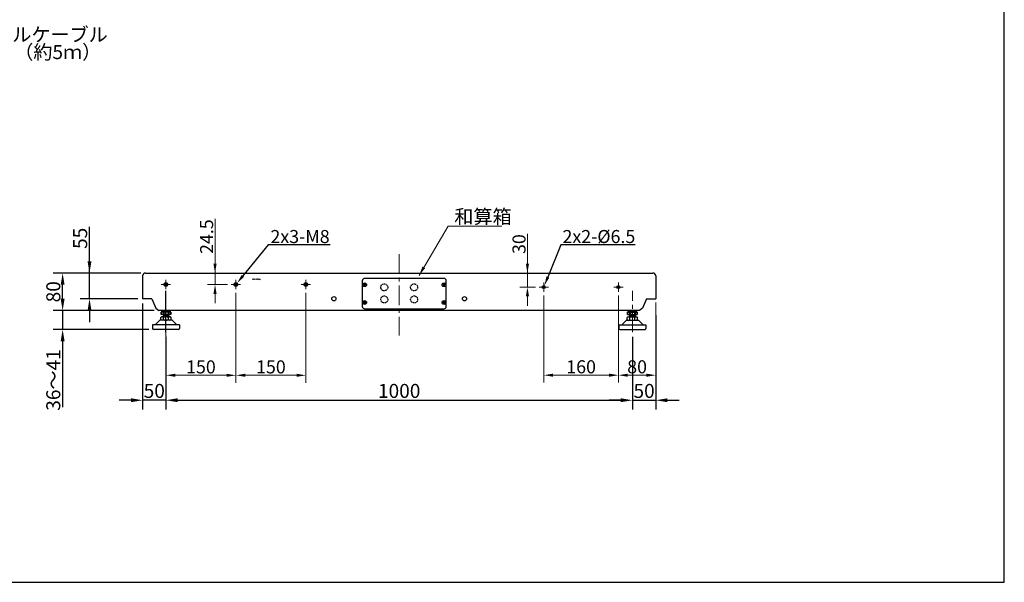
# Model space of a CAD drawing. Extents: x 0 to 4200, y 0 to 2970.
# Drawn here: x 2089 to 4200, y 0 to 1206 of the extents above; entities that cross this region are included whole.
import ezdxf

# ---------------------------------------------------------------- set-up
doc = ezdxf.new("R2010")
doc.units = 0
doc.header["$LTSCALE"] = 33.670034
doc.linetypes.add('CENTER', pattern=[2, 1.25, -0.25, 0.25, -0.25])
doc.linetypes.add('HIDDEN', pattern=[0.375, 0.25, -0.125])
doc.layers.get('0').update_dxf_attribs({"linetype": 'CONTINUOUS'})
doc.layers.get('DEFPOINTS').update_dxf_attribs({"linetype": 'CONTINUOUS'})
for name, color, linetype in [('1', 7, 'CONTINUOUS'), ('MEASURE', 8, 'CONTINUOUS'), ('NOTE', 2, 'CONTINUOUS'), ('SN', 7, 'CONTINUOUS')]:
    doc.layers.add(name, color=color, linetype=linetype)
doc.layers.add('CENTER', color=9, linetype='CENTER', lineweight=18)
doc.styles.add('AD-STANDARD', font='romans.shx', dxfattribs={"width": 0.8, "bigfont": 'bigfont.shx'})
doc.dimstyles.new('AD-STANDARD', dxfattribs={"dimtxt": 3.5, "dimasz": 2.5, "dimexe": 2, "dimexo": 1, "dimgap": 0.5, "dimtad": 1, "dimdec": 4, "dimdsep": 46, "dimtxsty": 'AD-STANDARD', "dimcen": -2, "dimclrd": 9, "dimclre": 9, "dimclrt": 2, "dimadec": 0, "dimazin": 0, "dimtfac": 1, "dimtdec": 4, "dimtmove": 0, "dimatfit": 3, "dimfxl": 1, "dimtolj": 1, "dimarcsym": 0})
doc.dimstyles.new('AD-STANDARD$3', dxfattribs={"dimtxt": 20, "dimasz": 15, "dimexe": 2, "dimexo": 1, "dimgap": 5, "dimtad": 1, "dimtoh": 1, "dimdec": 1, "dimdsep": 46, "dimtxsty": 'AD-STANDARD', "dimcen": 0, "dimclrd": 9, "dimclre": 9, "dimclrt": 2, "dimadec": 0, "dimazin": 0, "dimtfac": 1, "dimtdec": 1, "dimtofl": 0, "dimtmove": 0, "dimatfit": 1, "dimfxl": 1, "dimtolj": 1, "dimarcsym": 0})
doc.dimstyles.new('AD-STANDARDx3', dxfattribs={"dimscale": 8, "dimtxt": 3.5, "dimasz": 2.5, "dimexe": 2, "dimexo": 1, "dimgap": 0.5, "dimtad": 1, "dimdec": 4, "dimdsep": 46, "dimtxsty": 'AD-STANDARD', "dimcen": 0, "dimclrd": 9, "dimclre": 9, "dimclrt": 2, "dimadec": 0, "dimazin": 0, "dimtm": 1e-09, "dimtfac": 0.5, "dimtdec": 4, "dimtmove": 0, "dimatfit": 3, "dimfxl": 1, "dimtolj": 1, "dimlwd": 18, "dimlwe": 18, "dimarcsym": 0})
pattern_1 = [(45, (1370.773, 1047.6272), (-1.122532, 1.122532), [])]

# ---------------------------------------------------------------- blocks, each defined once
blk = doc.blocks.new('*D62')
at = {"color": 9, "lineweight": -2}
for p, q in [((2238.9, 662.7), (2238.9, 761.6)), ((2238.9, 687.7), (2238.9, 712.7)), ((2342.8, 662.7), (2218.9, 662.7)), ((2238.9, 607.7), (2238.9, 662.7)), ((2342.8, 607.7), (2218.9, 607.7)), ((2238.9, 582.7), (2238.9, 557.7))]:
    blk.add_line(p, q, dxfattribs=at)
at = {"color": 9}
for points in [[(2234.8, 687.7), (2243.1, 687.7), (2238.9, 662.7)], [(2243.1, 582.7), (2234.8, 582.7), (2238.9, 607.7)]]:
    blk.add_solid(points, dxfattribs=at)
at = {"layer": 'DEFPOINTS', "color": 0}
for p in [(2238.9, 662.7), (2352.8, 662.7), (2352.8, 607.7)]:
    blk.add_point(p, dxfattribs=at)
at = {"color": 2, "insert": (2218.9, 737.2), "char_height": 30, "attachment_point": 5, "rotation": 90, "style": 'AD-STANDARD'}
blk.add_mtext('\\A1;55', dxfattribs=at)
blk = doc.blocks.new('*D74')
at = {"layer": 'DEFPOINTS', "color": 0}
for p in [(2402.8, 628.2), (2552.8, 628.2), (2552.8, 443.7)]:
    blk.add_point(p, dxfattribs=at)
at = {"layer": 'MEASURE', "color": 9, "lineweight": 18}
for p, q in [((2402.8, 620.2), (2402.8, 427.7)), ((2552.8, 620.2), (2552.8, 427.7)), ((2422.8, 443.7), (2532.8, 443.7))]:
    blk.add_line(p, q, dxfattribs=at)
at = {"layer": 'MEASURE', "color": 9}
for points in [[(2422.8, 447), (2422.8, 440.4), (2402.8, 443.7)], [(2532.8, 440.4), (2532.8, 447), (2552.8, 443.7)]]:
    blk.add_solid(points, dxfattribs=at)
at = {"layer": 'MEASURE', "color": 2, "insert": (2477.8, 461.7), "char_height": 28, "attachment_point": 5, "style": 'AD-STANDARD'}
blk.add_mtext('\\A1;150', dxfattribs=at)
blk = doc.blocks.new('*D87')
at = {"layer": 'DEFPOINTS', "color": 0}
for p in [(3177.7, 662.7), (3207.8, 662.7), (3202.8, 632.7)]:
    blk.add_point(p, dxfattribs=at)
at = {"layer": 'MEASURE', "color": 9, "lineweight": 18}
for p, q in [((3177.7, 662.7), (3177.7, 747)), ((3177.7, 682.7), (3177.7, 702.7)), ((3199.8, 662.7), (3161.7, 662.7)), ((3177.7, 632.7), (3177.7, 662.7)), ((3194.8, 632.7), (3161.7, 632.7)), ((3177.7, 612.7), (3177.7, 592.7))]:
    blk.add_line(p, q, dxfattribs=at)
at = {"layer": 'MEASURE', "color": 9}
for points in [[(3174.4, 682.7), (3181.1, 682.7), (3177.7, 662.7)], [(3181.1, 612.7), (3174.4, 612.7), (3177.7, 632.7)]]:
    blk.add_solid(points, dxfattribs=at)
at = {"layer": 'MEASURE', "color": 2, "insert": (3159.7, 724.9), "char_height": 28, "attachment_point": 5, "rotation": 90, "style": 'AD-STANDARD'}
blk.add_mtext('\\A1;30', dxfattribs=at)
blk = doc.blocks.new('*D88')
at = {"layer": 'DEFPOINTS', "color": 0}
for p in [(3372.8, 622.7), (3452.8, 607.7), (3452.8, 443.9)]:
    blk.add_point(p, dxfattribs=at)
at = {"layer": 'MEASURE', "color": 9, "lineweight": 18}
for p, q in [((3372.8, 614.7), (3372.8, 427.9)), ((3452.8, 599.7), (3452.8, 427.9)), ((3392.8, 443.9), (3432.8, 443.9))]:
    blk.add_line(p, q, dxfattribs=at)
at = {"layer": 'MEASURE', "color": 9}
for points in [[(3392.8, 447.2), (3392.8, 440.6), (3372.8, 443.9)], [(3432.8, 440.6), (3432.8, 447.2), (3452.8, 443.9)]]:
    blk.add_solid(points, dxfattribs=at)
at = {"layer": 'MEASURE', "color": 2, "insert": (3412.8, 461.9), "char_height": 28, "attachment_point": 5, "style": 'AD-STANDARD'}
blk.add_mtext('\\A1;80', dxfattribs=at)
blk = doc.blocks.new('*D89')
at = {"layer": 'DEFPOINTS', "color": 0}
for p in [(3212.8, 622.7), (3372.8, 622.7), (3212.8, 443.9)]:
    blk.add_point(p, dxfattribs=at)
at = {"layer": 'MEASURE', "color": 9, "lineweight": 18}
for p, q in [((3212.8, 614.7), (3212.8, 427.9)), ((3372.8, 614.7), (3372.8, 427.9)), ((3352.8, 443.9), (3232.8, 443.9))]:
    blk.add_line(p, q, dxfattribs=at)
at = {"layer": 'MEASURE', "color": 9}
for points in [[(3232.8, 447.2), (3232.8, 440.6), (3212.8, 443.9)], [(3352.8, 440.6), (3352.8, 447.2), (3372.8, 443.9)]]:
    blk.add_solid(points, dxfattribs=at)
at = {"layer": 'MEASURE', "color": 2, "insert": (3292.8, 461.9), "char_height": 28, "attachment_point": 5, "style": 'AD-STANDARD'}
blk.add_mtext('\\A1;160', dxfattribs=at)
blk = doc.blocks.new('*D90')
at = {"color": 9, "lineweight": -2}
for p, q in [((3249.1, 723.1), (3221.4, 654.3)), ((3408.8, 723.1), (3249.1, 723.1))]:
    blk.add_line(p, q, dxfattribs=at)
at = {"color": 9}
blk.add_solid([(3218.4, 655.6), (3224.5, 653.1), (3214, 635.8)], dxfattribs=at)
at = {"layer": 'DEFPOINTS', "color": 0}
for p in [(3214, 635.8), (3211.6, 629.7)]:
    blk.add_point(p, dxfattribs=at)
at = {"color": 2, "insert": (3330.9, 741.1), "char_height": 28, "attachment_point": 5, "style": 'AD-STANDARD'}
blk.add_mtext('\\A1;2x2-%%c6.5', dxfattribs=at)
blk = doc.blocks.new('*D91')
at = {"layer": 'DEFPOINTS', "color": 0}
for p in [(2508, 662.7), (2702.8, 662.7), (2542.8, 638.2)]:
    blk.add_point(p, dxfattribs=at)
at = {"layer": 'MEASURE', "color": 9, "lineweight": 18}
for p, q in [((2508, 662.7), (2508, 779)), ((2508, 682.7), (2508, 702.7)), ((2694.8, 662.7), (2492, 662.7)), ((2508, 638.2), (2508, 662.7)), ((2534.8, 638.2), (2492, 638.2)), ((2508, 618.2), (2508, 598.2))]:
    blk.add_line(p, q, dxfattribs=at)
at = {"layer": 'MEASURE', "color": 9}
for points in [[(2504.7, 682.7), (2511.4, 682.7), (2508, 662.7)], [(2511.4, 618.2), (2504.7, 618.2), (2508, 638.2)]]:
    blk.add_solid(points, dxfattribs=at)
at = {"layer": 'MEASURE', "color": 2, "insert": (2490, 740.9), "char_height": 28, "attachment_point": 5, "rotation": 90, "style": 'AD-STANDARD'}
blk.add_mtext('\\A1;24.5', dxfattribs=at)
blk = doc.blocks.new('*D92')
at = {"layer": 'DEFPOINTS', "color": 0}
for p in [(2552.8, 628.2), (2702.8, 628.2), (2702.8, 443.7)]:
    blk.add_point(p, dxfattribs=at)
at = {"layer": 'MEASURE', "color": 9, "lineweight": 18}
for p, q in [((2552.8, 620.2), (2552.8, 427.7)), ((2702.8, 620.2), (2702.8, 427.7)), ((2572.8, 443.7), (2682.8, 443.7))]:
    blk.add_line(p, q, dxfattribs=at)
at = {"layer": 'MEASURE', "color": 9}
for points in [[(2572.8, 447), (2572.8, 440.4), (2552.8, 443.7)], [(2682.8, 440.4), (2682.8, 447), (2702.8, 443.7)]]:
    blk.add_solid(points, dxfattribs=at)
at = {"layer": 'MEASURE', "color": 2, "insert": (2627.8, 461.7), "char_height": 28, "attachment_point": 5, "style": 'AD-STANDARD'}
blk.add_mtext('\\A1;150', dxfattribs=at)
blk = doc.blocks.new('*D93')
at = {"color": 9, "lineweight": -2}
for p, q in [((2621.8, 723.1), (2567.9, 656.9)), ((2754.8, 723.1), (2621.8, 723.1))]:
    blk.add_line(p, q, dxfattribs=at)
at = {"color": 9}
blk.add_solid([(2565.3, 659), (2570.5, 654.8), (2555.3, 641.3)], dxfattribs=at)
at = {"layer": 'DEFPOINTS', "color": 0}
for p in [(2550.3, 635.1), (2555.3, 641.3)]:
    blk.add_point(p, dxfattribs=at)
at = {"color": 2, "insert": (2690.3, 741.1), "char_height": 28, "attachment_point": 5, "style": 'AD-STANDARD'}
blk.add_mtext('\\A1;2x3-M8', dxfattribs=at)
blk = doc.blocks.new('*D109')
at = {"color": 9, "lineweight": -2}
for p, q in [((2402.8, 526), (2402.8, 370.2)), ((3402.8, 526), (3402.8, 370.2)), ((2427.8, 390.2), (3377.8, 390.2))]:
    blk.add_line(p, q, dxfattribs=at)
at = {"color": 9}
for points in [[(2427.8, 394.4), (2427.8, 386.1), (2402.8, 390.2)], [(3377.8, 386.1), (3377.8, 394.4), (3402.8, 390.2)]]:
    blk.add_solid(points, dxfattribs=at)
at = {"layer": 'DEFPOINTS', "color": 0}
for p in [(2402.8, 536), (3402.8, 536), (3402.8, 390.2)]:
    blk.add_point(p, dxfattribs=at)
at = {"color": 2, "insert": (2902.8, 410.2), "char_height": 30, "attachment_point": 5, "style": 'AD-STANDARD'}
blk.add_mtext('\\A1;1000', dxfattribs=at)
blk = doc.blocks.new('*D110')
at = {"color": 9, "lineweight": -2}
for p, q in [((3452.8, 572.7), (3452.8, 370.2)), ((3402.8, 526), (3402.8, 370.2)), ((3377.8, 390.2), (3352.8, 390.2)), ((3402.8, 390.2), (3452.8, 390.2)), ((3477.8, 390.2), (3502.8, 390.2))]:
    blk.add_line(p, q, dxfattribs=at)
at = {"color": 9}
for points in [[(3377.8, 386.1), (3377.8, 394.4), (3402.8, 390.2)], [(3477.8, 394.4), (3477.8, 386.1), (3452.8, 390.2)]]:
    blk.add_solid(points, dxfattribs=at)
at = {"layer": 'DEFPOINTS', "color": 0}
for p in [(3452.8, 582.7), (3402.8, 536), (3452.8, 390.2)]:
    blk.add_point(p, dxfattribs=at)
at = {"color": 2, "insert": (3427.8, 410.2), "char_height": 30, "attachment_point": 5, "style": 'AD-STANDARD'}
blk.add_mtext('\\A1;50', dxfattribs=at)
blk = doc.blocks.new('*D111')
at = {"color": 9, "lineweight": -2}
for p, q in [((2352.8, 597.7), (2352.8, 370.2)), ((2402.8, 526), (2402.8, 370.2)), ((2327.8, 390.2), (2302.8, 390.2)), ((2402.8, 390.2), (2352.8, 390.2)), ((2427.8, 390.2), (2452.8, 390.2))]:
    blk.add_line(p, q, dxfattribs=at)
at = {"color": 9}
for points in [[(2327.8, 386.1), (2327.8, 394.4), (2352.8, 390.2)], [(2427.8, 394.4), (2427.8, 386.1), (2402.8, 390.2)]]:
    blk.add_solid(points, dxfattribs=at)
at = {"layer": 'DEFPOINTS', "color": 0}
for p in [(2352.8, 607.7), (2402.8, 536), (2352.8, 390.2)]:
    blk.add_point(p, dxfattribs=at)
at = {"color": 2, "insert": (2377.8, 410.2), "char_height": 30, "attachment_point": 5, "style": 'AD-STANDARD'}
blk.add_mtext('\\A1;50', dxfattribs=at)
blk = doc.blocks.new('*D118')
at = {"color": 9, "lineweight": -2}
for p, q in [((2348.8, 662.7), (2161.3, 662.7)), ((2181.3, 607.7), (2181.3, 637.7)), ((2377.8, 582.7), (2161.3, 582.7))]:
    blk.add_line(p, q, dxfattribs=at)
at = {"color": 9}
for points in [[(2185.5, 637.7), (2177.2, 637.7), (2181.3, 662.7)], [(2177.2, 607.7), (2185.5, 607.7), (2181.3, 582.7)]]:
    blk.add_solid(points, dxfattribs=at)
at = {"layer": 'DEFPOINTS', "color": 0}
for p in [(2181.3, 662.7), (2358.8, 662.7), (2387.8, 582.7)]:
    blk.add_point(p, dxfattribs=at)
at = {"color": 2, "insert": (2161.3, 622.7), "char_height": 30, "attachment_point": 5, "rotation": 90, "style": 'AD-STANDARD'}
blk.add_mtext('\\A1;80', dxfattribs=at)
blk = doc.blocks.new('*D119')
at = {"color": 9, "lineweight": -2}
for p, q in [((2181.3, 607.7), (2181.3, 632.7)), ((2377.8, 582.7), (2161.3, 582.7)), ((2181.3, 582.7), (2181.3, 541.7)), ((2365.8, 541.7), (2161.3, 541.7)), ((2181.3, 516.7), (2181.3, 375.4))]:
    blk.add_line(p, q, dxfattribs=at)
at = {"color": 9}
for points in [[(2177.2, 607.7), (2185.5, 607.7), (2181.3, 582.7)], [(2185.5, 516.7), (2177.2, 516.7), (2181.3, 541.7)]]:
    blk.add_solid(points, dxfattribs=at)
at = {"layer": 'DEFPOINTS', "color": 0}
for p in [(2387.8, 582.7), (2181.3, 541.7), (2375.8, 541.7)]:
    blk.add_point(p, dxfattribs=at)
at = {"color": 2, "insert": (2161.3, 433.6), "char_height": 30, "attachment_point": 5, "rotation": 90, "style": 'AD-STANDARD'}
blk.add_mtext('\\A1;36～41', dxfattribs=at)

msp = doc.modelspace()

# ---------------------------------------------------------------- hatches: boundary and pattern name
at = {"layer": 'SN'}
h = msp.add_hatch(dxfattribs=at)
h.set_pattern_fill('ANSI31', color=9, scale=0.5, style=0)
h.set_pattern_definition(pattern_1)
h.paths.add_polyline_path([(2596.70497, 650.2988), (2588.20858, 650.2988), (2588.20858, 648.85486), (2596.70497, 648.85486)])
h = msp.add_hatch(dxfattribs=at)
h.set_pattern_fill('ANSI31', color=9, scale=0.5, style=0)
h.set_pattern_definition(pattern_1)
h.paths.add_polyline_path([(2605.20858, 650.2988), (2596.70497, 650.2988), (2596.70497, 648.85486), (2605.20858, 648.85486)])

# ---------------------------------------------------------------- linework, layer by layer
at = {"color": 9}
msp.add_line((2402.78286, 535.98835), (2402.78286, 625.03903), dxfattribs=at)
at = {"color": 8}
for centre in [(2402.78286, 638.24257), (2552.78286, 638.24257), (2702.78286, 638.24257)]:
    msp.add_circle(centre, 4, dxfattribs=at)
at = {"layer": '1', "color": 9}
for p, q in [((2397.73286, 571.74257), (2397.73286, 568.74257)), ((2407.83286, 571.74257), (2407.83286, 568.74257)), ((3397.73286, 571.74257), (3397.73286, 568.74257)), ((3407.83286, 571.74257), (3407.83286, 568.74257))]:
    msp.add_line(p, q, dxfattribs=at)
at = {"layer": 'CENTER'}
for p, q in [((2902.78286, 703.52995), (2902.78286, 528.87067)), ((2392.78286, 638.24257), (2412.78286, 638.24257)), ((2402.78286, 628.24257), (2402.78286, 648.24257)), ((2542.78286, 638.24257), (2562.78286, 638.24257)), ((2552.78286, 628.24257), (2552.78286, 648.24257)), ((2692.78286, 638.24257), (2712.78286, 638.24257)), ((2702.78286, 628.24257), (2702.78286, 648.24257)), ((3212.78286, 622.74257), (3212.78286, 642.74257)), ((3372.78286, 622.74257), (3372.78286, 642.74257)), ((3202.78286, 632.74257), (3222.78286, 632.74257)), ((3362.78286, 632.74257), (3382.78286, 632.74257)), ((3402.78286, 535.98835), (3402.78286, 625.03903))]:
    msp.add_line(p, q, dxfattribs=at)
at = {"layer": 'DEFPOINTS'}
msp.add_lwpolyline([(0, 0), (4200, 0), (4200, 2970), (0, 2970)], close=True, dxfattribs=at)
at = {"layer": 'SN'}
for p, q in [((2352.78286, 656.74257), (2352.78286, 607.74257)), ((2358.78286, 662.74257), (3446.78286, 662.74257)), ((3452.78286, 656.74257), (3452.78286, 607.74257)), ((2823.78286, 646.24257), (2823.78286, 591.24257)), ((2998.78286, 651.24257), (2828.78286, 651.24257)), ((3003.78286, 591.24257), (3003.78286, 646.24257)), ((2372.78286, 607.74257), (2352.78286, 607.74257)), ((2372.78286, 607.74257), (2381.20172, 587.48599)), ((3432.78286, 607.74257), (3424.364, 587.48599)), ((3432.78286, 607.74257), (3452.78286, 607.74257)), ((2381.20172, 587.48599), (2387.78286, 582.74257)), ((3417.78286, 582.74257), (2387.78286, 582.74257)), ((2392.28286, 578.74257), (2392.28286, 573.74257)), ((2413.28286, 578.74257), (2392.28286, 578.74257)), ((2413.28286, 573.74257), (2392.28286, 573.74257)), ((2392.31955, 573.74257), (2392.31955, 578.74257)), ((2392.48286, 582.74257), (2392.48286, 581.74257)), ((2413.08286, 581.74257), (2392.48286, 581.74257)), ((2392.56564, 582.74257), (2392.56564, 581.74257)), ((2396.54559, 582.74257), (2396.54559, 581.74257)), ((2396.78286, 581.74257), (2396.78286, 579.14257)), ((2396.78286, 578.74257), (2396.78286, 573.74257)), ((2396.78286, 571.74257), (2396.78286, 568.74257)), ((2408.78286, 571.74257), (2396.78286, 571.74257)), ((2397.78286, 573.74257), (2397.78286, 571.74257)), ((2398.31072, 578.74257), (2398.31072, 573.74257)), ((2398.80291, 582.74257), (2398.80291, 581.74257)), ((2406.76281, 582.74257), (2406.76281, 581.74257)), ((2407.255, 578.74257), (2407.255, 573.74257)), ((2407.78286, 573.74257), (2407.78286, 571.74257)), ((2408.78286, 581.74257), (2408.78286, 579.14257)), ((2408.78286, 578.74257), (2408.78286, 573.74257)), ((2408.78286, 571.74257), (2408.78286, 568.74257)), ((2409.02013, 582.74257), (2409.02013, 581.74257)), ((2413.00008, 582.74257), (2413.00008, 581.74257)), ((2413.08286, 582.74257), (2413.08286, 581.74257)), ((2413.24617, 573.74257), (2413.24617, 578.74257)), ((2413.28286, 578.74257), (2413.28286, 573.74257)), ((2828.78286, 586.24257), (2998.78286, 586.24257)), ((3392.28286, 578.74257), (3413.28286, 578.74257)), ((3392.28286, 578.74257), (3392.28286, 573.74257)), ((3392.28286, 573.74257), (3413.28286, 573.74257)), ((3392.31955, 573.74257), (3392.31955, 578.74257)), ((3392.48286, 582.74257), (3392.48286, 581.74257)), ((3392.48286, 581.74257), (3413.08286, 581.74257)), ((3392.56564, 582.74257), (3392.56564, 581.74257)), ((3396.54559, 582.74257), (3396.54559, 581.74257)), ((3396.78286, 581.74257), (3396.78286, 579.14257)), ((3396.78286, 578.74257), (3396.78286, 573.74257)), ((3396.78286, 571.74257), (3396.78286, 568.74257)), ((3396.78286, 571.74257), (3408.78286, 571.74257)), ((3397.78286, 573.74257), (3397.78286, 571.74257)), ((3398.31072, 578.74257), (3398.31072, 573.74257)), ((3398.80291, 582.74257), (3398.80291, 581.74257)), ((3406.76281, 582.74257), (3406.76281, 581.74257)), ((3407.255, 578.74257), (3407.255, 573.74257)), ((3407.78286, 573.74257), (3407.78286, 571.74257)), ((3408.78286, 581.74257), (3408.78286, 579.14257)), ((3408.78286, 578.74257), (3408.78286, 573.74257)), ((3408.78286, 571.74257), (3408.78286, 568.74257)), ((3409.02013, 582.74257), (3409.02013, 581.74257)), ((3413.00008, 582.74257), (3413.00008, 581.74257)), ((3413.08286, 582.74257), (3413.08286, 581.74257)), ((3413.24617, 573.74257), (3413.24617, 578.74257)), ((3413.28286, 578.74257), (3413.28286, 573.74257)), ((3424.364, 587.48599), (3417.78286, 582.74257)), ((2373.78286, 551.74257), (2373.78286, 543.74257)), ((2431.78286, 551.74257), (2373.78286, 551.74257)), ((2379.78286, 551.74257), (2389.78286, 561.74257)), ((2415.78286, 561.74257), (2389.78286, 561.74257)), ((2393.28286, 568.74257), (2391.81321, 567.89407)), ((2391.81321, 562.59108), (2391.81321, 567.89407)), ((2393.28286, 561.74257), (2391.81321, 562.59108)), ((2412.28286, 568.74257), (2393.28286, 568.74257)), ((2397.29803, 562.59108), (2397.29803, 567.89407)), ((2408.26769, 562.59108), (2408.26769, 567.89407)), ((2412.28286, 568.74257), (2413.75252, 567.89407)), ((2412.28286, 561.74257), (2413.75252, 562.59108)), ((2413.75252, 562.59108), (2413.75252, 567.89407)), ((2425.78286, 551.74257), (2415.78286, 561.74257)), ((2431.78286, 551.74257), (2431.78286, 543.74257)), ((3373.78286, 551.74257), (3373.78286, 543.74257)), ((3373.78286, 551.74257), (3431.78286, 551.74257)), ((3379.78286, 551.74257), (3389.78286, 561.74257)), ((3389.78286, 561.74257), (3415.78286, 561.74257)), ((3393.28286, 568.74257), (3391.81321, 567.89407)), ((3391.81321, 562.59108), (3391.81321, 567.89407)), ((3393.28286, 561.74257), (3391.81321, 562.59108)), ((3393.28286, 568.74257), (3412.28286, 568.74257)), ((3397.29803, 562.59108), (3397.29803, 567.89407)), ((3408.26769, 562.59108), (3408.26769, 567.89407)), ((3412.28286, 568.74257), (3413.75252, 567.89407)), ((3412.28286, 561.74257), (3413.75252, 562.59108)), ((3413.75252, 562.59108), (3413.75252, 567.89407)), ((3425.78286, 551.74257), (3415.78286, 561.74257)), ((3431.78286, 551.74257), (3431.78286, 543.74257)), ((2429.78286, 541.74257), (2375.78286, 541.74257)), ((3375.78286, 541.74257), (3429.78286, 541.74257))]:
    msp.add_line(p, q, dxfattribs=at)
at = {"layer": 'SN', "linetype": 'Continuous'}
for p, q in [((2826.78286, 637.34257), (2826.78286, 638.14257)), ((2826.78286, 638.14257), (2827.38286, 638.14257)), ((2827.38286, 637.34257), (2826.78286, 637.34257)), ((2828.38286, 639.14257), (2828.38286, 639.74257)), ((2828.38286, 639.74257), (2829.18286, 639.74257)), ((2828.38286, 635.74257), (2828.38286, 636.34257)), ((2829.18286, 635.74257), (2828.38286, 635.74257)), ((2829.18286, 639.74257), (2829.18286, 639.14257)), ((2829.18286, 636.34257), (2829.18286, 635.74257)), ((2830.18286, 638.14257), (2830.78286, 638.14257)), ((2830.78286, 637.34257), (2830.18286, 637.34257)), ((2830.78286, 638.14257), (2830.78286, 637.34257)), ((2996.78286, 637.34257), (2996.78286, 638.14257)), ((2996.78286, 638.14257), (2997.38286, 638.14257)), ((2997.38286, 637.34257), (2996.78286, 637.34257)), ((2998.38286, 639.14257), (2998.38286, 639.74257)), ((2998.38286, 639.74257), (2999.18286, 639.74257)), ((2998.38286, 635.74257), (2998.38286, 636.34257)), ((2999.18286, 635.74257), (2998.38286, 635.74257)), ((2999.18286, 639.74257), (2999.18286, 639.14257)), ((2999.18286, 636.34257), (2999.18286, 635.74257)), ((3000.18286, 638.14257), (3000.78286, 638.14257)), ((3000.78286, 637.34257), (3000.18286, 637.34257)), ((3000.78286, 638.14257), (3000.78286, 637.34257)), ((2826.78286, 599.34257), (2826.78286, 600.14257)), ((2826.78286, 600.14257), (2827.38286, 600.14257)), ((2827.38286, 599.34257), (2826.78286, 599.34257)), ((2828.38286, 601.14257), (2828.38286, 601.74257)), ((2828.38286, 601.74257), (2829.18286, 601.74257)), ((2828.38286, 597.74257), (2828.38286, 598.34257)), ((2829.18286, 597.74257), (2828.38286, 597.74257)), ((2829.18286, 601.74257), (2829.18286, 601.14257)), ((2829.18286, 598.34257), (2829.18286, 597.74257)), ((2830.18286, 600.14257), (2830.78286, 600.14257)), ((2830.78286, 599.34257), (2830.18286, 599.34257)), ((2830.78286, 600.14257), (2830.78286, 599.34257)), ((2996.78286, 599.34257), (2996.78286, 600.14257)), ((2996.78286, 600.14257), (2997.38286, 600.14257)), ((2997.38286, 599.34257), (2996.78286, 599.34257)), ((2998.38286, 601.14257), (2998.38286, 601.74257)), ((2998.38286, 601.74257), (2999.18286, 601.74257)), ((2998.38286, 597.74257), (2998.38286, 598.34257)), ((2999.18286, 597.74257), (2998.38286, 597.74257)), ((2999.18286, 601.74257), (2999.18286, 601.14257)), ((2999.18286, 598.34257), (2999.18286, 597.74257)), ((3000.18286, 600.14257), (3000.78286, 600.14257)), ((3000.78286, 599.34257), (3000.18286, 599.34257)), ((3000.78286, 600.14257), (3000.78286, 599.34257))]:
    msp.add_line(p, q, dxfattribs=at)
at = {"layer": 'SN'}
for centre, radius in [((2402.78286, 638.24257), 3), ((2552.78286, 638.24257), 3), ((2702.78286, 638.24257), 3), ((3212.78286, 632.74257), 3.25), ((3372.78286, 632.74257), 3.25), ((2762.78286, 607.74257), 4.5), ((3042.78286, 607.74257), 4.5)]:
    msp.add_circle(centre, radius, dxfattribs=at)
at = {"layer": 'SN', "linetype": 'Continuous'}
for centre in [(2828.78286, 637.74257), (2998.78286, 637.74257), (2828.78286, 599.74257), (2998.78286, 599.74257)]:
    msp.add_circle(centre, 4, dxfattribs=at)
at = {"layer": 'SN', "color": 8, "linetype": 'HIDDEN', "ltscale": 0.3}
for centre in [(2870.78286, 632.24257), (2934.78286, 632.24257), (2870.78286, 606.24257), (2934.78286, 606.24257)]:
    msp.add_circle(centre, 7.5, dxfattribs=at)
at = {"layer": 'SN'}
for centre, radius, start, end in [((2358.78286, 656.74257), 6, 90, 180), ((3446.78286, 656.74257), 6, 0, 90), ((2828.78286, 646.24257), 5, 90, 180), ((2998.78286, 646.24257), 5, 0, 90), ((2828.78286, 591.24257), 5, 180, 270), ((2998.78286, 591.24257), 5, 270, 0), ((2396.38286, 579.14257), 0.4, 270, 0), ((2409.18286, 579.14257), 0.4, 180, 270), ((3396.38286, 579.14257), 0.4, 270, 0), ((3409.18286, 579.14257), 0.4, 180, 270), ((2394.55562, 563.88651), 4.85606, 55.61575253, 124.38424747), ((2394.55562, 566.59863), 4.85606, 235.61575253, 304.38424747), ((2402.78286, 550.59108), 18.15149, 72.41204623, 107.58795377), ((2402.78286, 579.89407), 18.15149, 252.41204623, 287.58795377), ((2411.0101, 563.88651), 4.85606, 55.61575253, 124.38424747), ((2411.0101, 566.59863), 4.85606, 235.61575253, 304.38424747), ((3394.55562, 563.88651), 4.85606, 55.61575253, 124.38424747), ((3394.55562, 566.59863), 4.85606, 235.61575253, 304.38424747), ((3402.78286, 550.59108), 18.15149, 72.41204623, 107.58795377), ((3402.78286, 579.89407), 18.15149, 252.41204623, 287.58795377), ((3411.0101, 563.88651), 4.85606, 55.61575253, 124.38424747), ((3411.0101, 566.59863), 4.85606, 235.61575253, 304.38424747), ((2375.78286, 543.74257), 2, 180, 270), ((2429.78286, 543.74257), 2, 270, 0), ((3375.78286, 543.74257), 2, 180, 270), ((3429.78286, 543.74257), 2, 270, 0)]:
    msp.add_arc(centre, radius, start, end, dxfattribs=at)
at = {"layer": 'SN', "linetype": 'Continuous'}
for centre, start, end in [((2827.38286, 639.14257), 270, 0), ((2827.38286, 636.34257), 0, 90), ((2830.18286, 639.14257), 180, 270), ((2830.18286, 636.34257), 90, 180), ((2997.38286, 639.14257), 270, 0), ((2997.38286, 636.34257), 0, 90), ((3000.18286, 639.14257), 180, 270), ((3000.18286, 636.34257), 90, 180), ((2827.38286, 601.14257), 270, 0), ((2827.38286, 598.34257), 0, 90), ((2830.18286, 601.14257), 180, 270), ((2830.18286, 598.34257), 90, 180), ((2997.38286, 601.14257), 270, 0), ((2997.38286, 598.34257), 0, 90), ((3000.18286, 601.14257), 180, 270), ((3000.18286, 598.34257), 90, 180)]:
    msp.add_arc(centre, 1, start, end, dxfattribs=at)

# ---------------------------------------------------------------- texts
at = {"layer": 'NOTE', "style": 'AD-STANDARD'}
for s, p in [('ロードセルケーブル', (1909.70213, 1159.08147)), ('（約5ｍ）', (2077.67421, 1121.41956)), ('和算箱', (3021.06703, 768.70733))]:
    msp.add_text(s, height=30, dxfattribs=at).set_placement(p)

# ---------------------------------------------------------------- dimensions: what is measured, and where the dimension line sits
dim = msp.add_linear_dim(base=(2238.939, 662.74257), p1=(2352.78286, 607.74257), p2=(2352.78286, 662.74257), angle=270, dimstyle='AD-STANDARD', override={"dimscale": 10, "dimtxt": 3})
dim.commit()
dim.dimension.update_dxf_attribs({"geometry": '*D62', "text_midpoint": (2238.939, 737.17114), "dimtype": 160})
for p1, p2, text, picture, middle in [((2550.25978, 635.13869), (2555.30594, 641.34645), '2x3-M8', '*D93', (2690.28707, 723.09004)), ((3211.57187, 629.72661), (3213.99385, 635.75853), '2x2-<>', '*D90', (3330.92645, 723.09004))]:
    dim = msp.add_diameter_dim_2p(p1=p1, p2=p2, text=text, dimstyle='AD-STANDARD$3', override={"dimscale": 8, "dimtxt": 3.5, "dimasz": 2.5, "dimgap": 0.5})
    dim.commit()
    dim.dimension.update_dxf_attribs({"geometry": picture, "text_midpoint": middle, "dimtype": 163})
for base, p2, override, picture, middle in [((2181.32739, 662.74257), (2358.78286, 662.74257), {"dimscale": 10, "dimtxt": 3}, '*D118', (2161.32739, 622.74257)), ((2181.32739, 541.74257), (2375.78286, 541.74257), {"dimscale": 10, "dimtxt": 3, "dimpost": '36～<>'}, '*D119', (2161.32739, 433.55686))]:
    dim = msp.add_linear_dim(base=base, p1=(2387.78286, 582.74257), p2=p2, angle=90, dimstyle='AD-STANDARD', override=override)
    dim.commit()
    dim.dimension.update_dxf_attribs({"geometry": picture, "text_midpoint": middle})
for base, p1, p2, picture, middle in [((2352.78286, 390.22556), (2402.78286, 535.98835), (2352.78286, 607.74257), '*D111', (2377.78286, 410.22556)), ((3452.78286, 390.22556), (3402.78286, 535.98835), (3452.78286, 582.74257), '*D110', (3427.78286, 410.22556)), ((3402.78286, 390.22556), (2402.78286, 535.98835), (3402.78286, 535.98835), '*D109', (2902.78286, 410.22556))]:
    dim = msp.add_linear_dim(base=base, p1=p1, p2=p2, dimstyle='AD-STANDARD', override={"dimscale": 10, "dimtxt": 3})
    dim.commit()
    dim.dimension.update_dxf_attribs({"geometry": picture, "text_midpoint": middle})
at = {"layer": 'MEASURE'}
for base, p1, p2, picture, middle in [((2508.02557, 662.74257), (2542.78286, 638.24257), (2702.78286, 662.74257), '*D91', (2508.02557, 740.8759)), ((3177.72454, 662.74257), (3202.78286, 632.74257), (3207.78286, 662.74257), '*D87', (3177.72454, 724.8759))]:
    dim = msp.add_linear_dim(base=base, p1=p1, p2=p2, angle=270, dimstyle='AD-STANDARDx3', override={"dimtp": 5, "dimtm": 5, "dimtfac": 0.7}, dxfattribs=at)
    dim.commit()
    dim.dimension.update_dxf_attribs({"geometry": picture, "text_midpoint": middle, "dimtype": 160})
for base, p1, p2, picture, middle in [((2552.78286, 443.6886), (2402.78286, 628.24257), (2552.78286, 628.24257), '*D74', (2477.78286, 461.6886)), ((2702.78286, 443.6886), (2552.78286, 628.24257), (2702.78286, 628.24257), '*D92', (2627.78286, 461.6886)), ((3212.78286, 443.90164), (3372.78286, 622.74257), (3212.78286, 622.74257), '*D89', (3292.78286, 461.90164)), ((3452.78286, 443.90164), (3372.78286, 622.74257), (3452.78286, 607.74257), '*D88', (3412.78286, 461.90164))]:
    dim = msp.add_linear_dim(base=base, p1=p1, p2=p2, dimstyle='AD-STANDARDx3', override={"dimtp": 5, "dimtm": 5, "dimtfac": 0.7}, dxfattribs=at)
    dim.commit()
    dim.dimension.update_dxf_attribs({"geometry": picture, "text_midpoint": middle})

# ---------------------------------------------------------------- leaders
msp.add_leader([(2945.37094, 657.75525), (3008.14221, 763.63299), (3123.1939, 763.63299)], dimstyle='AD-STANDARDx3', override={"dimtp": 5, "dimtm": 5, "dimtfac": 0.7}, dxfattribs=at)

doc.saveas('drawing.dxf')
